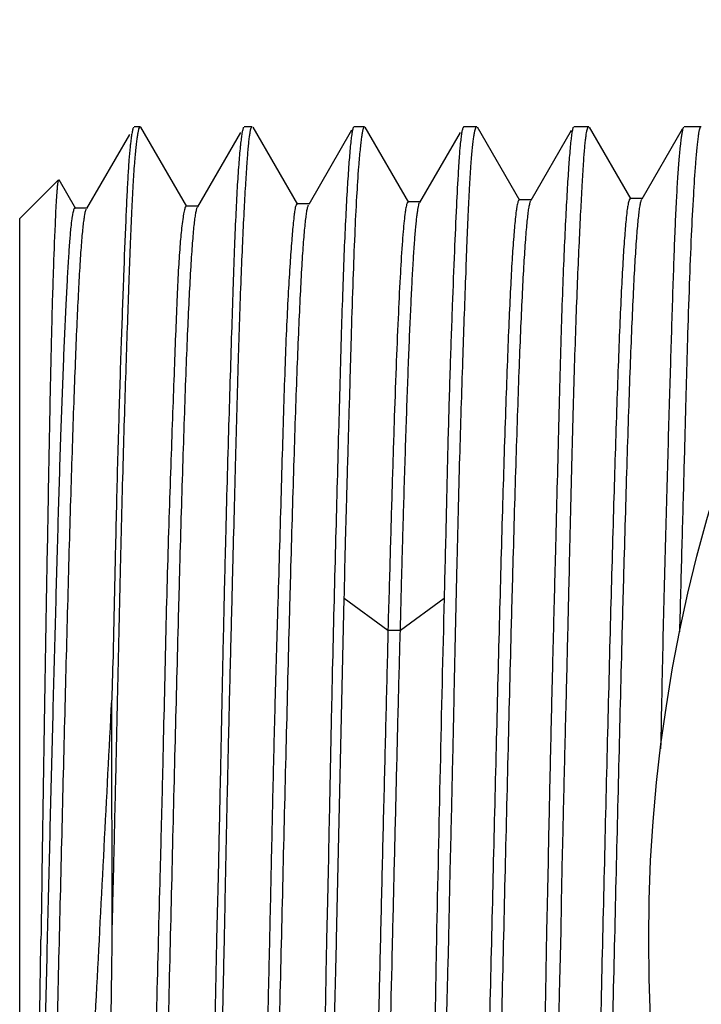
# Model space of a CAD drawing. Units: inches. Extents: x 0 to 11, y 0 to 8.5.
# Drawn here: x 7.1 to 7.3, y 4.2 to 4.6 of the extents above; entities that cross this region are included whole.
import ezdxf

# ---------------------------------------------------------------- set-up
doc = ezdxf.new("R2010")
doc.units = ezdxf.units.IN
doc.header["$LTSCALE"] = 0.605
doc.header["$MEASUREMENT"] = 0
doc.layers.get('0').update_dxf_attribs({"linetype": 'CONTINUOUS'})

msp = doc.modelspace()

# ---------------------------------------------------------------- linework, layer by layer
at = {"color": 7, "linetype": 'CONTINUOUS'}
for p, q in [((7.1419720089, 4.5165939286), (7.143916394, 4.5165939286)), ((7.1588568172, 4.490914014), (7.1441187105, 4.516421049)), ((7.1772414965, 4.5165939286), (7.1798271028, 4.5165939286)), ((7.1943932425, 4.4915990369), (7.1800613741, 4.516389482)), ((7.211690756, 4.5154250977), (7.197917221, 4.4915914457)), ((7.2124556425, 4.5165939286), (7.2158518714, 4.5165939286)), ((7.2300477993, 4.4921889379), (7.2160327768, 4.5164373518)), ((7.2477434208, 4.5165939276), (7.2475341584, 4.5164405349)), ((7.2477434167, 4.5165939286), (7.2518674656, 4.5165939286)), ((7.2657024899, 4.4928615546), (7.2521061751, 4.5163904469)), ((7.2829845913, 4.5165939286), (7.2877617621, 4.5165939286)), ((7.3013382963, 4.4933249029), (7.2880071094, 4.5163796764)), ((7.3177853526, 4.5157841408), (7.3047983435, 4.4933239807)), ((7.3183502413, 4.5165939286), (7.3237752896, 4.5165939286)), ((7.140405263, 4.5140830995), (7.1266286876, 4.4902537413)), ((7.1760510699, 4.5147032627), (7.162275806, 4.4908760815)), ((7.2465050635, 4.5146645409), (7.2335165745, 4.492191418)), ((7.2821619095, 4.5153244761), (7.2691800144, 4.4928584932)), ((7.3174443813, 4.5132233352), (7.3170816197, 4.5102272621)), ((7.1052147778, 4.4870646836), (7.1176950312, 4.4995448459)), ((7.123192679, 4.4902391263), (7.1178452849, 4.4994879665)), ((7.3050372217, 4.4935306364), (7.3011002138, 4.4935306364)), ((7.30466891, 4.4930396546), (7.3047983435, 4.4933239834)), ((7.1268693456, 4.49046174), (7.1229353439, 4.49046174)), ((7.1625165674, 4.4910844004), (7.1586557136, 4.4910844004)), ((7.1981523386, 4.49179517), (7.1941697378, 4.49179517)), ((7.2337496128, 4.4923926956), (7.2298126049, 4.4923926956)), ((7.2334097453, 4.4919640107), (7.2335165746, 4.49219144)), ((7.2694110816, 4.4930588), (7.2654740737, 4.4930588)), ((7.2690637916, 4.4926071811), (7.2691800144, 4.4928584927)), ((7.1052147778, 4.0244696304), (7.1052147778, 4.4870646836)), ((7.1166134128, 4.4868083806), (7.1165390625, 4.485172233)), ((7.2068814724, 4.2557670694), (7.2093365708, 4.3652292538)), ((7.2093282313, 4.3652169984), (7.2233611841, 4.3550211222)), ((7.2273374225, 4.3550176861), (7.241370948, 4.3652131399)), ((7.2233311245, 4.3550027216), (7.2273435511, 4.3550019109)), ((7.1348270748, 4.2557657001), (7.1347678456, 4.3324978268))]:
    msp.add_line(p, q, dxfattribs=at)
msp.add_circle((7.7991124156, 4.255767157), 0.4921259843, dxfattribs=at)
for centre, radius, start, end in [((7.237623912, 4.5003390371), 0.0974780561, 173.5796584013, 174.2370867513), ((7.2895892293, 4.4983545453), 0.1142303176, 173.4851325711, 174.0423441689), ((35.2766794149, 3.6797825836), 28.0436904446, 178.5994356072, 178.8231292068)]:
    msp.add_arc(centre, radius, start, end, dxfattribs=at)
for points, knots in [([(7.141739534, 4.5163911698), (7.1416909243, 4.5163070797), (7.1416001303, 4.5160965018), (7.1414204526, 4.5155290546), (7.1412107781, 4.5145427573), (7.1409715452, 4.5130360307), (7.1408300124, 4.5118854749), (7.1407572108, 4.5112392029)], [0, 0, 0, 0, 0.0553780605, 0.1300875598, 0.339270212, 0.6291982023, 1, 1, 1, 1]), ([(7.1421096971, 4.5048098395), (7.1421746715, 4.505669388), (7.1423041742, 4.5072844764), (7.1425135106, 4.509548743), (7.1427245391, 4.5114978652), (7.1429361753, 4.5131292175), (7.1431455741, 4.5144422951), (7.1433523146, 4.5154338492), (7.1435310914, 4.516061321), (7.1436848011, 4.5163946105), (7.1437629365, 4.5165065195), (7.1438042334, 4.516543399)], [0, 0, 0, 0, 0.2171358186, 0.4081316928, 0.5727839975, 0.7109406223, 0.8225156828, 0.9075289046, 0.9662425203, 0.9860531233, 1, 1, 1, 1]), ([(7.17704454, 4.5164218103), (7.1769985391, 4.5163422326), (7.1769135047, 4.5161394835), (7.1767441432, 4.5155852475), (7.1765448857, 4.5146101006), (7.1763119137, 4.5131105901), (7.1761704961, 4.511962035), (7.17609656, 4.5113152345)], [0, 0, 0, 0, 0.0529354601, 0.1259042407, 0.3337330584, 0.6250776442, 1, 1, 1, 1]), ([(7.1781580159, 4.5047014576), (7.178218229, 4.5055647151), (7.1783364448, 4.5071872892), (7.1785231048, 4.5094633399), (7.1787089665, 4.5114245578), (7.1788952843, 4.5130683013), (7.1790814543, 4.5143939865), (7.1792691849, 4.5153985216), (7.1794361232, 4.5160371086), (7.1795850177, 4.5163796722), (7.1796623316, 4.516496092), (7.1797036708, 4.5165354639)], [0, 0, 0, 0, 0.2166016939, 0.407207032, 0.5716121448, 0.7096670565, 0.8212903797, 0.9065113111, 0.9656181115, 0.9857105713, 1, 1, 1, 1]), ([(7.2122769209, 4.51643946), (7.2122258891, 4.5163511479), (7.2121351554, 4.5161174899), (7.2120179938, 4.5156920531), (7.2118987897, 4.5151252551), (7.2117214688, 4.514090299), (7.2115062238, 4.5124424467), (7.211357433, 4.5110281605), (7.2112793578, 4.5102279459)], [0, 0, 0, 0, 0.0485049944, 0.1183043559, 0.209971354, 0.3237171888, 0.6176461893, 1, 1, 1, 1]), ([(7.2140191126, 4.5037382132), (7.2140930831, 4.5046944378), (7.2142396573, 4.5064886655), (7.2144726543, 4.5090001136), (7.2147024946, 4.5111529649), (7.214925414, 4.5129445914), (7.2151390361, 4.5143722974), (7.2153190436, 4.515333349), (7.215466498, 4.5159160509), (7.2155643786, 4.5162192672), (7.2156589012, 4.5164315595), (7.2157362291, 4.516538487), (7.2157777037, 4.5165677345)], [0, 0, 0, 0, 0.2212820598, 0.4153412827, 0.5819197692, 0.7208056923, 0.8318466121, 0.915004448, 0.9461903847, 0.9705494907, 0.9882908339, 1, 1, 1, 1]), ([(7.2474981161, 4.5163828342), (7.2474447882, 4.5162905678), (7.2473466724, 4.5160572059), (7.2471559237, 4.5154238041), (7.246942785, 4.5143158992), (7.2467102694, 4.5126184218), (7.2465776695, 4.5113208381), (7.2465094448, 4.5105911448)], [0, 0, 0, 0, 0.0542256708, 0.128071878, 0.3365103673, 0.6270896504, 1, 1, 1, 1]), ([(7.2500338993, 4.504789775), (7.250096661, 4.5056496545), (7.2502220717, 4.5072655339), (7.2504263386, 4.5095311936), (7.2506342217, 4.5114820865), (7.2508450704, 4.513115599), (7.2510564394, 4.5144313212), (7.251268066, 4.5154261062), (7.2514543172, 4.5160565483), (7.2516167785, 4.5163917856), (7.2517001414, 4.5165041848), (7.251743841, 4.5165412594)], [0, 0, 0, 0, 0.2166815289, 0.407316295, 0.5717074831, 0.7097133099, 0.8212639239, 0.9064078127, 0.9654740555, 0.98559728, 1, 1, 1, 1]), ([(7.2828076144, 4.5164419507), (7.2827568483, 4.5163540979), (7.2826672192, 4.5161209848), (7.2825523666, 4.5156962759), (7.2824362386, 4.5151297734), (7.2822642877, 4.5140943026), (7.2820569527, 4.5124447809), (7.2819139779, 4.511029072), (7.2818388894, 4.5102278477)], [0, 0, 0, 0, 0.0482671097, 0.11787686, 0.2094218659, 0.3231202088, 0.6171886421, 1, 1, 1, 1]), ([(7.2861011755, 4.5047909338), (7.2861591203, 4.5056514141), (7.2862733695, 4.5072682531), (7.2864556897, 4.5095353966), (7.2866390876, 4.5114871625), (7.2868245973, 4.5131209003), (7.2870113702, 4.5144361805), (7.2872009207, 4.5154297662), (7.2873704432, 4.5160592806), (7.2875223792, 4.5163938234), (7.2876016353, 4.516505958), (7.2876437533, 4.5165427198)], [0, 0, 0, 0, 0.2172635853, 0.4083236487, 0.5729782412, 0.7110805888, 0.8225558153, 0.9074471368, 0.9660787305, 0.9859164255, 1, 1, 1, 1]), ([(7.3181545319, 4.5164226577), (7.3180786136, 4.5162913488), (7.3179497014, 4.5159257055), (7.3177810813, 4.5152491095), (7.3176073554, 4.5143201774), (7.3175000515, 4.5136166707), (7.3174443813, 4.5132233352)], [0, 0, 0, 0, 0.1384326513, 0.3503768541, 0.6374300939, 1, 1, 1, 1]), ([(7.3221064524, 4.5047007457), (7.3221746258, 4.5055647103), (7.3223085607, 4.5071884425), (7.3225156498, 4.5094658416), (7.3227140161, 4.511427959), (7.3229046025, 4.5130720837), (7.323087366, 4.5143974952), (7.3232659681, 4.5154009858), (7.3234205498, 4.5160382994), (7.3235568217, 4.5163803421), (7.3236269838, 4.5164970102), (7.3236650992, 4.5165367151)], [0, 0, 0, 0, 0.2170691545, 0.4080697343, 0.5727696896, 0.7109977847, 0.8226516077, 0.907732166, 0.9664597923, 0.9862145003, 1, 1, 1, 1]), ([(7.1406385185, 4.5101270332), (7.1404926305, 4.5086863224), (7.1402246044, 4.5054440595), (7.1398840008, 4.5000474243), (7.1395495238, 4.4936015951), (7.1390709387, 4.4829935734), (7.1384626621, 4.4673542182), (7.137704277, 4.4459309052), (7.1369132145, 4.4212431171), (7.1363177468, 4.3988127517), (7.1359374961, 4.3821296288), (7.1357096421, 4.3721056948), (7.1355364209, 4.3643948524), (7.1353777816, 4.3565669675), (7.1351521717, 4.3459208729), (7.1348878964, 4.3378872771), (7.1347678456, 4.3324978268)], [0, 0, 0, 0, 0.0244414007, 0.054903123, 0.0912665893, 0.1333820542, 0.2341322336, 0.3554333228, 0.4952019997, 0.6510375983, 0.734155603, 0.7768612953, 0.8202703771, 0.8643358393, 0.9090115599, 1, 1, 1, 1]), ([(7.1759758839, 4.5102109027), (7.1757761399, 4.508302583), (7.1754011696, 4.5038932328), (7.1749127968, 4.4964086892), (7.1744602513, 4.487213749), (7.1740300496, 4.4763746628), (7.1735969616, 4.4639684486), (7.1729687687, 4.4445580558), (7.172134225, 4.417126771), (7.1713054848, 4.387779627), (7.1706984778, 4.3622498322), (7.1702630135, 4.3418748986), (7.1699016417, 4.3244876817), (7.1696069808, 4.3103087657), (7.1693778133, 4.299516689), (7.1691393843, 4.2886470918), (7.1689536049, 4.2795489241), (7.1687868848, 4.2722463172), (7.1685938316, 4.2649248969), (7.1684401179, 4.2594312123), (7.168356106, 4.2557670332)], [0, 0, 0, 0, 0.0226107476, 0.0521399411, 0.088383662, 0.1310925756, 0.1799692087, 0.2346688605, 0.3599469326, 0.5033726181, 0.5806362849, 0.6608779997, 0.7435283407, 0.7855738496, 0.8280003297, 0.870732291, 0.9136934348, 0.9352366927, 0.9568094713, 1, 1, 1, 1]), ([(7.2112793578, 4.5102279459), (7.2110932575, 4.50832055), (7.210736543, 4.5039134379), (7.210244491, 4.496433208), (7.209742706, 4.4872426993), (7.2092526072, 4.476406819), (7.2088033353, 4.4640016761), (7.2082008462, 4.4445906117), (7.2074472296, 4.4171553031), (7.20646919, 4.3809961439), (7.2057252635, 4.3519794938), (7.2052655064, 4.3316011652), (7.2050391176, 4.3210197536), (7.2048202454, 4.3103221678), (7.2046001953, 4.2995276101), (7.2043760457, 4.2886553465), (7.2042108816, 4.2795547773), (7.2040548493, 4.2722502938), (7.2038644823, 4.264927158), (7.2037111522, 4.2594322046), (7.2036332442, 4.2557670694)], [0, 0, 0, 0, 0.0225821366, 0.052094685, 0.0883313099, 0.1310356565, 0.1799059134, 0.2345992196, 0.3598718385, 0.5033057262, 0.6608294958, 0.7018952099, 0.7434906582, 0.7855419278, 0.8279744133, 0.8707125871, 0.9136801975, 0.9352267384, 0.9568028664, 1, 1, 1, 1]), ([(7.2465094448, 4.5105911448), (7.2463964082, 4.5093821691), (7.2461837481, 4.506684162), (7.2457668927, 4.5001940739), (7.2452541868, 4.4900783349), (7.2446173403, 4.4756387561), (7.2439304482, 4.4582782351), (7.2432231096, 4.4382270493), (7.2426922577, 4.4199503924), (7.2422995045, 4.4041862696), (7.2420004515, 4.3915964812), (7.241728287, 4.3785542813), (7.2414551475, 4.3697157855), (7.2413542105, 4.3652275008)], [0, 0, 0, 0, 0.0250417407, 0.0558092731, 0.1341210699, 0.2339219976, 0.3538903389, 0.4924298136, 0.6476980201, 0.7309704707, 0.8176379197, 0.9074136081, 1, 1, 1, 1]), ([(7.2818388894, 4.5102278477), (7.2816601084, 4.5083201824), (7.281316461, 4.503912705), (7.280834535, 4.496432408), (7.2803298924, 4.4872419636), (7.279818174, 4.4764065094), (7.2793249174, 4.4640023565), (7.2788793243, 4.4501170042), (7.2784538325, 4.4348500135), (7.2778629899, 4.4120539395), (7.2772520394, 4.3878031359), (7.2765986863, 4.3622705608), (7.2760828011, 4.341893524), (7.2756567456, 4.3245042123), (7.2753336882, 4.3103229531), (7.275098486, 4.2995287147), (7.2748709891, 4.2886565308), (7.274705479, 4.2795559813), (7.2745564692, 4.2722513679), (7.2743811703, 4.2649278584), (7.2742427573, 4.2594325248), (7.2741706528, 4.2557672732)], [0, 0, 0, 0, 0.0225771193, 0.052087556, 0.0883249501, 0.1310324516, 0.1799064531, 0.2346009325, 0.294731097, 0.3598719071, 0.5033044, 0.5805766337, 0.6608287608, 0.7434903919, 0.7855417647, 0.8279743134, 0.8707125051, 0.9136800618, 0.9352266539, 0.9568028286, 1, 1, 1, 1]), ([(7.3170816197, 4.5102272621), (7.3169194812, 4.5086975198), (7.3166083789, 4.5052331658), (7.3161927523, 4.4994382114), (7.315791352, 4.4924652081), (7.3154214953, 4.4843473516), (7.3150681584, 4.4751244138), (7.3145780615, 4.4607514486), (7.3140967767, 4.4450675689), (7.3135902973, 4.4281496121), (7.3131797162, 4.414169465), (7.3127565304, 4.399423705), (7.3123305867, 4.3839834423), (7.3119136192, 4.3679230809), (7.311526114, 4.351319805), (7.3111658118, 4.3342539984), (7.3109321734, 4.3227316092), (7.310815503, 4.3169070596)], [0, 0, 0, 0, 0.0238569509, 0.0539371354, 0.090099627, 0.1321735363, 0.1799619257, 0.2332381819, 0.3552063893, 0.4233100415, 0.4957285311, 0.5721114606, 0.6520893225, 0.7352754415, 0.8212678819, 0.9096516424, 1, 1, 1, 1]), ([(7.1348270748, 4.2557657001), (7.1349061797, 4.2592125989), (7.1350810155, 4.2661008076), (7.1353370442, 4.276419675), (7.1355714148, 4.2867066697), (7.135813252, 4.2969447139), (7.1360522304, 4.3071181018), (7.1363585496, 4.3205073029), (7.1368561874, 4.3432124201), (7.1375302813, 4.3742606063), (7.1382854454, 4.4040627756), (7.1389385617, 4.4261833845), (7.1394221853, 4.4412349878), (7.1398993016, 4.4551204536), (7.1403437605, 4.467753181), (7.1407638925, 4.4790535344), (7.14118156, 4.4889501029), (7.1416086052, 4.4973806485), (7.1419353376, 4.5025032345), (7.1421096971, 4.5048098395)], [0, 0, 0, 0, 0.0415128732, 0.0829632135, 0.1242812319, 0.1654042133, 0.2062674712, 0.2468064, 0.3266573519, 0.4797111815, 0.6207261356, 0.68560019, 0.7461673034, 0.8020463761, 0.8528849808, 0.8983641344, 0.9382006788, 0.972148383, 1, 1, 1, 1]), ([(7.1709017344, 4.2557670332), (7.170972395, 4.2592102999), (7.1710984242, 4.2660919445), (7.1712975806, 4.2764006743), (7.1715200071, 4.2866766412), (7.1717377016, 4.2969040998), (7.1719594526, 4.3070669652), (7.1722622371, 4.3204422868), (7.1726503213, 4.3368815071), (7.1731323489, 4.3562007917), (7.1736156553, 4.3748899304), (7.1740796826, 4.3928321128), (7.1746352443, 4.4149418933), (7.1752944771, 4.4399181503), (7.176059419, 4.4629624773), (7.1767292019, 4.4789043688), (7.1772088624, 4.4888100958), (7.1776773607, 4.4972537814), (7.1779966452, 4.5023879317), (7.1781580159, 4.5047014576)], [0, 0, 0, 0, 0.0414849749, 0.0829074274, 0.1241980365, 0.1652941845, 0.2061313069, 0.2466450552, 0.3264493359, 0.404206822, 0.4794299592, 0.5516466427, 0.6204035734, 0.7458398057, 0.8526052327, 0.8981346226, 0.9380378949, 0.9720644637, 1, 1, 1, 1]), ([(7.2093365708, 4.3652292538), (7.2094383049, 4.3692355261), (7.2095462221, 4.3752066081), (7.2097371387, 4.3831126721), (7.2099027211, 4.3889181514), (7.2100698746, 4.3946356009), (7.2102796413, 4.4020725152), (7.2105375757, 4.4111211119), (7.2108466654, 4.4216656181), (7.2112245305, 4.4348255556), (7.2116577234, 4.4500519294), (7.212181379, 4.4667450455), (7.2127276156, 4.4812104346), (7.213310573, 4.4932953047), (7.2137715508, 4.500537952), (7.2140191126, 4.5037382132)], [0, 0, 0, 0, 0.0867458668, 0.1292668603, 0.1711803892, 0.2124594887, 0.2530770313, 0.33222038, 0.4084007679, 0.4814165364, 0.6171916848, 0.7381170508, 0.8429248501, 0.930521679, 1, 1, 1, 1]), ([(7.2428672092, 4.2557672496), (7.2429492093, 4.2592133353), (7.2430449944, 4.2643815208), (7.2431768213, 4.2712691871), (7.243331446, 4.2781402207), (7.2435508413, 4.2867028947), (7.2437919709, 4.2969387835), (7.244021562, 4.3071102385), (7.2443193782, 4.3204968594), (7.2446659265, 4.3369501729), (7.2450761332, 4.3562857489), (7.2456209512, 4.3806990922), (7.2463383518, 4.409066884), (7.2473104098, 4.440042799), (7.2481454931, 4.4630861703), (7.2487365198, 4.4790252872), (7.2491426552, 4.4889237793), (7.249552166, 4.4973570841), (7.2498654523, 4.5024819319), (7.2500338993, 4.504789775)], [0, 0, 0, 0, 0.0415081008, 0.0622434515, 0.0829536752, 0.1242670588, 0.1653854456, 0.2062441966, 0.2467787589, 0.3266215282, 0.4044121853, 0.4796622194, 0.6206702188, 0.7461130085, 0.8528428917, 0.8983308309, 0.9381772639, 0.9721359707, 1, 1, 1, 1]), ([(7.2788470596, 4.2557672732), (7.2789200535, 4.259213617), (7.2789891466, 4.2643823429), (7.279091217, 4.2712706095), (7.2792302317, 4.2781420995), (7.2794467626, 4.2867049942), (7.2796840802, 4.2969411428), (7.279922515, 4.3071125736), (7.2801713224, 4.3172030601), (7.280418873, 4.3271970106), (7.280745161, 4.3402840233), (7.2811450689, 4.3562853543), (7.2817205157, 4.3806983634), (7.2822526848, 4.4040390835), (7.2828318688, 4.4261587519), (7.283275268, 4.4412101314), (7.2837421885, 4.455095604), (7.2842278831, 4.4677279776), (7.284719956, 4.4790280194), (7.2852018739, 4.4889248196), (7.2856444525, 4.4973571371), (7.2859457281, 4.5024825405), (7.2861011755, 4.5047909338)], [0, 0, 0, 0, 0.0415078128, 0.062242947, 0.0829528924, 0.1242660895, 0.1653842368, 0.2062426853, 0.2467771047, 0.2869238607, 0.3266198884, 0.4044109, 0.4796610215, 0.6206662226, 0.6855365557, 0.746101804, 0.8019828077, 0.8528298075, 0.8983239251, 0.9381784963, 0.9721409607, 1, 1, 1, 1]), ([(7.3169933257, 4.3544962512), (7.3172124972, 4.363126214), (7.31765677, 4.3798845193), (7.3183352744, 4.4041710789), (7.31893334, 4.4266678201), (7.3194932586, 4.4471021173), (7.3200689943, 4.4652263832), (7.3206837548, 4.4808217748), (7.3213371394, 4.4936999898), (7.3218424625, 4.5013551909), (7.3221064524, 4.5047007457)], [0, 0, 0, 0, 0.1723081089, 0.3346101742, 0.4849445928, 0.6214978679, 0.7426279058, 0.8468824691, 0.933015736, 1, 1, 1, 1]), ([(7.117695034, 4.4995448434), (7.1176632231, 4.4995130338), (7.1176102366, 4.4994040108), (7.1175451831, 4.4991957968), (7.1174793813, 4.498895862), (7.1174131445, 4.4985067095), (7.1173469306, 4.4980263839), (7.1172519779, 4.4972053196), (7.1171381879, 4.4959515273), (7.1170083183, 4.4941753071), (7.1168772128, 4.4920384809), (7.1167435433, 4.4895428592), (7.1166575621, 4.4877594961), (7.1166134128, 4.4868083806)], [0, 0, 0, 0, 0.0105341035, 0.0275443479, 0.0513953756, 0.0822074141, 0.1200323157, 0.1648933322, 0.2757521739, 0.4147860721, 0.5819215408, 0.7770453893, 1, 1, 1, 1]), ([(7.3011002138, 4.4935306365), (7.301037182, 4.4935306378), (7.3009369894, 4.4934486768), (7.3008468853, 4.4933047704), (7.3007262679, 4.4930502099), (7.3005884071, 4.4926101801), (7.3004296218, 4.4919372724), (7.3002705542, 4.4910749771), (7.3000377142, 4.4895482808), (7.2998924947, 4.4883042986), (7.2997971885, 4.4874119336)], [0, 0, 0, 0, 0.0297814882, 0.0526242437, 0.0820177796, 0.161753127, 0.2704052669, 0.408416927, 0.5759743202, 1, 1, 1, 1]), ([(7.1111192994, 4.0366001623), (7.1112976432, 4.0392329862), (7.1116430578, 4.0449999524), (7.1123239602, 4.0584491428), (7.1131447178, 4.0786869195), (7.1140864242, 4.1066962489), (7.115029477, 4.139051891), (7.1159780319, 4.1747920843), (7.116929141, 4.2128574849), (7.1178816378, 4.2521595887), (7.1188336447, 4.2915742278), (7.1197843241, 4.3299701127), (7.1205908582, 4.360825239), (7.1212453956, 4.3841688992), (7.1217258063, 4.4003495914), (7.1222061267, 4.4154636447), (7.1226856111, 4.4294133848), (7.1231640982, 4.442116273), (7.123641255, 4.4534929026), (7.1241169137, 4.463463367), (7.1245285817, 4.4708556088), (7.1248648833, 4.4760034722), (7.1251041139, 4.4792657489), (7.1253427447, 4.482113376), (7.1255807183, 4.4845390219), (7.1258170747, 4.4865404709), (7.1260518089, 4.4881179629), (7.1262576217, 4.4891679487), (7.1264328216, 4.4897934637), (7.1265216392, 4.4900352828), (7.1265685945, 4.4901368094)], [0, 0, 0, 0, 0.0174412612, 0.0381833843, 0.0890042775, 0.1513080062, 0.2234123665, 0.3029458686, 0.3876122855, 0.4750802345, 0.5627854235, 0.6481953277, 0.7289317059, 0.7667887666, 0.8025434736, 0.8359234182, 0.866733916, 0.8947971855, 0.9199412332, 0.9419923721, 0.9607705253, 0.9688742354, 0.9760888951, 0.982389858, 0.9877607407, 0.9921975405, 0.995708, 0.9983018237, 0.9992606787, 1, 1, 1, 1]), ([(7.1229353453, 4.49046174), (7.1228710599, 4.4904617401), (7.1227681244, 4.4903820696), (7.1226745495, 4.4902382883), (7.1225507755, 4.4899858743), (7.1224094471, 4.489547767), (7.1222478474, 4.4888767176), (7.1220870438, 4.4880148059), (7.1218532282, 4.4864835742), (7.1217102115, 4.4852344651), (7.1216174665, 4.4843375549)], [0, 0, 0, 0, 0.0303024408, 0.0531577781, 0.082448178, 0.1617746483, 0.2699382578, 0.4075588034, 0.5749661349, 1, 1, 1, 1]), ([(7.1459347016, 4.0263492158), (7.1461369755, 4.0281897369), (7.1465096168, 4.0324643697), (7.1470040742, 4.0397457521), (7.1475026102, 4.0487392629), (7.1480047468, 4.0593913145), (7.1485086351, 4.0716423276), (7.1492130327, 4.0908870494), (7.1500701485, 4.1180599747), (7.1510661892, 4.1537431544), (7.1520664177, 4.1926834917), (7.153067734, 4.2336534679), (7.1540686234, 4.2753517595), (7.1550687994, 4.3164352269), (7.1559165163, 4.3496798342), (7.1566056668, 4.374966384), (7.157111924, 4.3925733627), (7.1576173957, 4.4090776288), (7.1581220035, 4.4243636594), (7.1586256634, 4.4383187809), (7.1591280157, 4.4508289993), (7.1596287368, 4.4617763239), (7.1600625905, 4.4698678674), (7.1604181233, 4.4754732006), (7.1606704862, 4.4790040193), (7.1609220578, 4.4820805039), (7.1611727227, 4.4847013434), (7.1614213055, 4.4868659984), (7.161668197, 4.4885730545), (7.1618845013, 4.4897087365), (7.1620690428, 4.4903835466), (7.162162672, 4.4906434026), (7.1622124006, 4.49075201)], [0, 0, 0, 0, 0.0119509554, 0.0276895482, 0.0471046973, 0.070086187, 0.0965179698, 0.1262438857, 0.1943819146, 0.2719887902, 0.3566463692, 0.445800561, 0.5365037085, 0.6258606816, 0.711047608, 0.7511467962, 0.7891303429, 0.8247367267, 0.8577215426, 0.8878458776, 0.9148669172, 0.9385320369, 0.9585776123, 0.9671668051, 0.974783398, 0.9814247461, 0.9870893174, 0.9917761504, 0.9954858887, 0.9982221287, 0.9992290183, 1, 1, 1, 1]), ([(7.1586557478, 4.4910844), (7.1585924304, 4.4910844007), (7.1584930639, 4.4909962703), (7.1584020804, 4.4908485751), (7.1582765751, 4.490582605), (7.1581290254, 4.490124317), (7.1579548266, 4.4894226012), (7.157776875, 4.4885235233), (7.1575131003, 4.4869320194), (7.1573464821, 4.4856346511), (7.1572376842, 4.4847039388)], [0, 0, 0, 0, 0.0286749841, 0.0513550253, 0.0807172562, 0.1606006049, 0.269515466, 0.4078129477, 0.5756317845, 1, 1, 1, 1]), ([(7.1815659236, 4.0257935736), (7.1817682588, 4.0276188248), (7.1821415252, 4.0318687999), (7.1826362464, 4.0391304899), (7.1831350321, 4.0481443139), (7.1836359503, 4.0588576943), (7.1841380198, 4.0711820786), (7.184840833, 4.0904756394), (7.1856983328, 4.1176694591), (7.1866954913, 4.1533904649), (7.1876944827, 4.1923992261), (7.1886937924, 4.2334607628), (7.189693818, 4.2752482906), (7.1906932404, 4.3164033762), (7.1915419386, 4.3497008498), (7.192230278, 4.3750273898), (7.192735514, 4.3926880528), (7.1932401328, 4.4092679938), (7.1937441123, 4.4246372833), (7.1942473645, 4.4386626417), (7.1947492172, 4.4512079579), (7.1952506043, 4.4621553224), (7.1956854893, 4.4702351175), (7.1960400328, 4.4758410806), (7.1962919715, 4.4793927106), (7.1965431541, 4.482502491), (7.1967934994, 4.4851661028), (7.1970419161, 4.4873796216), (7.1972887173, 4.4891382047), (7.1975049305, 4.4903166853), (7.197688907, 4.4910246487), (7.1977822724, 4.4913003217), (7.1978317387, 4.4914168165)], [0, 0, 0, 0, 0.0118221298, 0.0274594465, 0.0468554519, 0.0699363578, 0.0965023795, 0.1262597632, 0.1942218407, 0.2716502242, 0.3563050732, 0.4454250479, 0.5360643659, 0.6253915856, 0.7104412596, 0.7504881622, 0.7884927338, 0.8241792073, 0.8572717874, 0.8874864326, 0.9145261498, 0.9380971927, 0.9580341335, 0.9666145479, 0.9742577052, 0.9809551526, 0.9866986059, 0.9914800727, 0.9952923145, 0.9981305287, 0.9991852502, 1, 1, 1, 1]), ([(7.1941697636, 4.4917951277), (7.1941091225, 4.4917951262), (7.1940139685, 4.4917103518), (7.1939313014, 4.4915668288), (7.1938192972, 4.4913099247), (7.1936933427, 4.4908681072), (7.1935485561, 4.490193623), (7.1934039895, 4.4893313827), (7.1931919893, 4.487810086), (7.1930577985, 4.4865726622), (7.1929685872, 4.4856859457)], [0, 0, 0, 0, 0.028826175, 0.051472965, 0.0808259011, 0.1608064758, 0.2699328714, 0.4084499103, 0.5763657797, 1, 1, 1, 1]), ([(7.227349498, 4.3550145314), (7.2274123299, 4.3573972446), (7.2275181702, 4.3621236077), (7.2276813871, 4.3691572927), (7.2278789708, 4.3760705387), (7.2280752324, 4.382854629), (7.2282632734, 4.3894950804), (7.2285128621, 4.3980353075), (7.2288267646, 4.4082860672), (7.2292061726, 4.420043512), (7.229586222, 4.4310416836), (7.2299654317, 4.4412413604), (7.2303441085, 4.4506087291), (7.2307220342, 4.4591112496), (7.2310991497, 4.4667166285), (7.2314750441, 4.4733919473), (7.2318495429, 4.4791030021), (7.2321752788, 4.4832426599), (7.2324430888, 4.4860443377), (7.2326313055, 4.4877541583), (7.2328186565, 4.4891954834), (7.2330043359, 4.4903652537), (7.2331885623, 4.4912611509), (7.2333303982, 4.4917633813), (7.2334097453, 4.4919640107)], [0, 0, 0, 0, 0.0521367249, 0.1034084087, 0.1538934067, 0.2034158978, 0.251863339, 0.2992024308, 0.3903014797, 0.4761897442, 0.5565142437, 0.6310148593, 0.699447619, 0.7615796074, 0.8171788988, 0.8660084792, 0.9078227157, 0.9423670939, 0.9568322387, 0.9693837176, 0.9799906123, 0.9886237167, 0.9952807593, 1, 1, 1, 1]), ([(7.2298126049, 4.4923926879), (7.2297512737, 4.4923926896), (7.2296535817, 4.4923133226), (7.2295657314, 4.492173194), (7.2294480092, 4.4919245971), (7.2293135455, 4.4914931883), (7.2291587579, 4.4908313401), (7.2290037476, 4.4899801018), (7.2287771031, 4.4884693792), (7.228635733, 4.487237825), (7.2285427657, 4.4863543894)], [0, 0, 0, 0, 0.0293805186, 0.05191853, 0.0809701836, 0.1600452933, 0.2682783857, 0.4063173665, 0.5744564502, 1, 1, 1, 1]), ([(7.2528458401, 4.0246721087), (7.2530489602, 4.0265212333), (7.2534225784, 4.0308465296), (7.2539139894, 4.0382436729), (7.254409528, 4.0474107637), (7.2549086421, 4.0582438576), (7.2554094919, 4.0706324414), (7.2561103907, 4.0899564788), (7.2569679634, 4.1172096568), (7.257961737, 4.1530352962), (7.2589557502, 4.1921674178), (7.2599523074, 4.2333358484), (7.2609496328, 4.2752083467), (7.2619474541, 4.3164477562), (7.2627937435, 4.3498219963), (7.2634790147, 4.3752263361), (7.2639824591, 4.3929705672), (7.2644854673, 4.4096421418), (7.264988071, 4.4250989875), (7.2654897947, 4.4391939523), (7.2659912925, 4.4517935473), (7.2664916992, 4.4627968503), (7.2669896181, 4.4721390607), (7.2674228954, 4.4788638619), (7.2677793821, 4.4833781165), (7.2680290731, 4.4861039648), (7.2682769676, 4.4883812734), (7.2685233237, 4.4902038319), (7.2687391625, 4.4914348901), (7.2689220803, 4.4921843306), (7.2690148747, 4.4924803317), (7.2690637916, 4.4926071811)], [0, 0, 0, 0, 0.0119165689, 0.0278050478, 0.0474894876, 0.0707243872, 0.0972741419, 0.1269140566, 0.1945935249, 0.2719409922, 0.356497789, 0.4453509344, 0.5357393397, 0.6248051542, 0.7096040287, 0.7496001975, 0.7876021259, 0.8233176024, 0.8564452629, 0.8866694478, 0.9136656096, 0.9372207059, 0.9572278471, 0.9735952667, 0.9803866755, 0.9862351173, 0.9911295348, 0.9950594062, 0.9980162254, 0.9991290882, 1, 1, 1, 1]), ([(7.2654740735, 4.4930588716), (7.2654111648, 4.4930588709), (7.2653117815, 4.4929744605), (7.2652230638, 4.4928290574), (7.265103581, 4.4925708983), (7.2649672434, 4.4921264422), (7.2648100354, 4.4914483642), (7.2646526241, 4.4905823019), (7.2644227008, 4.4890570745), (7.2642786918, 4.4878161992), (7.2641841588, 4.4869274024)], [0, 0, 0, 0, 0.0296907323, 0.0526965977, 0.0823497036, 0.1627624101, 0.2720990333, 0.4105759383, 0.5781530985, 1, 1, 1, 1]), ([(7.2884633642, 4.0240829988), (7.2886645569, 4.0259210816), (7.2890363188, 4.0301957607), (7.2895293595, 4.0374940291), (7.2900264927, 4.0465447936), (7.2905258868, 4.0573001989), (7.291026101, 4.0696744524), (7.2917262134, 4.0890459375), (7.2925800773, 4.1163370831), (7.2935731492, 4.1521690694), (7.2945693817, 4.1912965488), (7.2955653625, 4.2324972925), (7.296561636, 4.2744573345), (7.2975572853, 4.3158272872), (7.2984016494, 4.3493274661), (7.2990879414, 4.3748301537), (7.2995918108, 4.3926137889), (7.3000948841, 4.4093123819), (7.3005971411, 4.4248087129), (7.3010985095, 4.4389866952), (7.3015988254, 4.4517275134), (7.3020972476, 4.462907573), (7.3025934445, 4.4724084522), (7.3030276148, 4.4792309864), (7.3033851985, 4.4837863221), (7.3036350506, 4.4865220397), (7.3038830821, 4.4888019601), (7.304129504, 4.4906250116), (7.3043454845, 4.4918574013), (7.304527953, 4.4926109498), (7.3046204025, 4.4929104377), (7.30466891, 4.4930396546)], [0, 0, 0, 0, 0.011819169, 0.0274217218, 0.0467562905, 0.0697572441, 0.0962437843, 0.1259165351, 0.1936600723, 0.2707728699, 0.3550417889, 0.4438432064, 0.5342042986, 0.623325307, 0.7083558625, 0.7484047995, 0.7863970561, 0.8220741504, 0.8551902984, 0.8855012677, 0.9127560584, 0.9366919302, 0.9570344755, 0.9735676816, 0.9803877575, 0.9862410184, 0.9911267192, 0.9950453302, 0.9979995513, 0.9991177679, 1, 1, 1, 1]), ([(7.2641841588, 4.4869274024), (7.263984083, 4.4850462963), (7.2636134204, 4.4806939094), (7.2631206017, 4.47329691), (7.2626237514, 4.4641866795), (7.2621234086, 4.4534083888), (7.2616218679, 4.4410223329), (7.2609212659, 4.4216048815), (7.2600676979, 4.394239065), (7.2590754662, 4.3583477116), (7.2580788135, 4.3192173436), (7.2570808733, 4.278065007), (7.2560834012, 4.2361886769), (7.2550866702, 4.1949252191), (7.2542418858, 4.1615239459), (7.2535553881, 4.136105764), (7.2530504663, 4.1184026358), (7.2525461808, 4.1018144792), (7.2520428037, 4.0864541422), (7.2515404557, 4.0724261039), (7.25103942, 4.0598335526), (7.2505398935, 4.0487822136), (7.2501074187, 4.0405859366), (7.2497538492, 4.0348835158), (7.2495023145, 4.0312789856), (7.2492512975, 4.0281387176), (7.24900098, 4.025466675), (7.2487527048, 4.0232624241), (7.2485061269, 4.0215250189), (7.2482900156, 4.0203688093), (7.2481058809, 4.0196802206), (7.2480125224, 4.0194141593), (7.2479630285, 4.0193024356)], [0, 0, 0, 0, 0.0121259991, 0.0279953395, 0.0475197933, 0.0706084873, 0.0971587681, 0.1269797202, 0.1951560825, 0.2726595195, 0.3571328729, 0.4460649631, 0.5365256562, 0.6256384445, 0.7106430057, 0.7506978855, 0.7886296683, 0.8241670637, 0.8570778717, 0.8871429581, 0.9141449851, 0.9378603288, 0.9580545775, 0.9667556748, 0.9744830472, 0.9812157349, 0.9869485914, 0.9916856089, 0.995432325, 0.9981971253, 0.999216718, 1, 1, 1, 1]), ([(7.2997971885, 4.4874119336), (7.2995963351, 4.4855313167), (7.2992241851, 4.4811591953), (7.2987308237, 4.4736936584), (7.2982354444, 4.4644528698), (7.2977371135, 4.4535169419), (7.2972369013, 4.441000574), (7.2965377277, 4.4215065982), (7.2956829895, 4.3940878695), (7.2946888448, 4.3581043631), (7.2936943728, 4.3188494532), (7.2926986568, 4.2775684514), (7.2917021758, 4.2355967975), (7.2907059359, 4.1942850361), (7.2898595284, 4.1608725587), (7.2891732845, 4.1354665635), (7.288669629, 4.1177515021), (7.2881665803, 4.1011180459), (7.2876641244, 4.0856943953), (7.2871623138, 4.0716121621), (7.2866618213, 4.0590080997), (7.286162202, 4.048007909), (7.2857281459, 4.0398914217), (7.2853742344, 4.0342657597), (7.2851228439, 4.0307053165), (7.2848722205, 4.0275893104), (7.2846224472, 4.0249209305), (7.2843745702, 4.0227029642), (7.2841283069, 4.0209390422), (7.2839125229, 4.019755099), (7.2837291856, 4.0190413162), (7.2836361789, 4.018762184), (7.2835870137, 4.0186436825)], [0, 0, 0, 0, 0.012093967, 0.0280536661, 0.0478418598, 0.0712674773, 0.0980555298, 0.1279411173, 0.196001327, 0.273468528, 0.3581246878, 0.4470966276, 0.5375160227, 0.6265874083, 0.7113408367, 0.7512400087, 0.7891048633, 0.8246652477, 0.8576509454, 0.8877833604, 0.9147708542, 0.9383106102, 0.9581959985, 0.9667447523, 0.9743546524, 0.9810196309, 0.986733841, 0.991491793, 0.9952888129, 0.9981225206, 0.9991796138, 1, 1, 1, 1]), ([(7.1216174665, 4.4843375549), (7.1214660798, 4.482873538), (7.1211858837, 4.4795541995), (7.120806759, 4.4740070053), (7.1204139041, 4.4673469243), (7.1198467728, 4.456385438), (7.1191456401, 4.440263903), (7.1183389325, 4.4182325921), (7.117699737, 4.3977437491), (7.1171936623, 4.3798128299), (7.1166559743, 4.3601910114), (7.1159814774, 4.3344810435), (7.1151759964, 4.3025824547), (7.1143684031, 4.2697509678), (7.1135695121, 4.2366425444), (7.1127750484, 4.2039248668), (7.1119795495, 4.1722524438), (7.1113045893, 4.146797063), (7.1107569189, 4.1274201315), (7.1103537204, 4.1138068151), (7.109947085, 4.1009221234), (7.109606888, 4.0906740082), (7.1093291159, 4.0828975518), (7.1091347859, 4.0773971677), (7.1089484458, 4.0721108453), (7.1087920619, 4.0686585967), (7.1087095123, 4.0669634497)], [0, 0, 0, 0, 0.010573536, 0.0239276258, 0.039943747, 0.0585017731, 0.1027795699, 0.1558681202, 0.2168794262, 0.2500417897, 0.2847346266, 0.3578949069, 0.4348049621, 0.5139662079, 0.5938267044, 0.6727241656, 0.7490783458, 0.8214322135, 0.8556590445, 0.8883372312, 0.9192727227, 0.9482683525, 0.9619998717, 0.9751741543, 0.9878076807, 1, 1, 1, 1]), ([(7.1165390625, 4.485172233), (7.1163118775, 4.4800714745), (7.1158713714, 4.4681990173), (7.1153123501, 4.4480467714), (7.1147900701, 4.4233991104), (7.1142815215, 4.3948221019), (7.1136975613, 4.36298146), (7.1131056046, 4.3286357765), (7.1126550435, 4.2988193407), (7.1122992993, 4.2743431684), (7.1121283647, 4.2619694258), (7.11203781, 4.2557671811)], [0, 0, 0, 0, 0.066756138, 0.155329579, 0.2635802762, 0.3890835947, 0.5290197095, 0.6799517298, 0.838203715, 0.9188999205, 1, 1, 1, 1]), ([(7.1572376842, 4.4847039388), (7.1570153269, 4.4828017814), (7.156606722, 4.4783924753), (7.1561033135, 4.4708822236), (7.1556581099, 4.4616269083), (7.1552292881, 4.4507131142), (7.1547743496, 4.4382540188), (7.1542570214, 4.424366723), (7.1537052005, 4.4091626407), (7.1531454266, 4.3927522442), (7.1526039018, 4.375248653), (7.1519353994, 4.3501113691), (7.1513881111, 4.3239918687), (7.15074407, 4.2971133302), (7.1500260713, 4.2693747196), (7.1492751387, 4.2415313281), (7.1485745275, 4.2138027692), (7.1481072776, 4.1934025155), (7.1476719143, 4.1735077141), (7.1470710611, 4.1484246344), (7.146358332, 4.1245040365), (7.1455993843, 4.1019307707), (7.1450623059, 4.0867374525), (7.1445618639, 4.0729085185), (7.1441146915, 4.0605645339), (7.1436760949, 4.0497956372), (7.1432563475, 4.041836959), (7.1428913193, 4.0363028595), (7.1426252117, 4.0327899687), (7.1423554613, 4.0297123687), (7.1420847678, 4.0270769182), (7.1418168065, 4.0248901455), (7.1415536584, 4.0231596759), (7.1413275533, 4.0220065948), (7.1411391988, 4.0213217425), (7.1410451517, 4.021058601), (7.1409955346, 4.0209488905)], [0, 0, 0, 0, 0.0123779234, 0.0286138744, 0.0486473865, 0.0722645025, 0.099207462, 0.1292277944, 0.1620845024, 0.1975406161, 0.2353546314, 0.2752692638, 0.3600672192, 0.4042092248, 0.4490430096, 0.5394100829, 0.5842347602, 0.6283179967, 0.671297475, 0.7128515722, 0.7904836106, 0.8259706469, 0.8588317282, 0.888743831, 0.9154096595, 0.9386669096, 0.9584034987, 0.9669182755, 0.9745126807, 0.9811730135, 0.9868852902, 0.9916355306, 0.9954103113, 0.9981985029, 0.9992217628, 1, 1, 1, 1]), ([(7.1929685872, 4.4856859457), (7.1927808982, 4.4838204096), (7.1924217157, 4.479501613), (7.1919000358, 4.4721563214), (7.191338309, 4.4630944095), (7.190796795, 4.4523604242), (7.1903092199, 4.4400336862), (7.1898496979, 4.4262285875), (7.189398297, 4.4110787057), (7.188932003, 4.3947161344), (7.1884293914, 4.3772694729), (7.1878709603, 4.3588673925), (7.1873004979, 4.3396413311), (7.1867737878, 4.319735954), (7.1862999248, 4.2993128842), (7.1858483218, 4.2785436291), (7.1853950631, 4.2575977981), (7.1849166346, 4.2366395213), (7.1843829128, 4.2158318542), (7.183810413, 4.1953400753), (7.183250282, 4.1753338813), (7.1827492608, 4.155979069), (7.1822910346, 4.1374296851), (7.1818461122, 4.1198222238), (7.1813879927, 4.1032830992), (7.1808881125, 4.0879364925), (7.1803306077, 4.0739086979), (7.179761501, 4.0613286901), (7.1792262638, 4.0503196095), (7.178753443, 4.0409755693), (7.1783688459, 4.0342619848), (7.1780534093, 4.0297645051), (7.1778287641, 4.027052819), (7.1775988878, 4.0247870411), (7.1773593667, 4.0229709014), (7.177137631, 4.0217411769), (7.1769418621, 4.0209892694), (7.1768405725, 4.0206906028), (7.1767870825, 4.0205621122)], [0, 0, 0, 0, 0.0120832107, 0.0279259054, 0.0474564701, 0.0705938106, 0.0971878888, 0.1269576675, 0.1596103177, 0.1948650976, 0.2324496953, 0.2720925902, 0.3135125814, 0.3564072142, 0.4004181517, 0.4451651111, 0.4902870909, 0.5354359489, 0.5802665896, 0.6244267926, 0.667547494, 0.7092477417, 0.7492013032, 0.7871261695, 0.8227558714, 0.8558290017, 0.8860797114, 0.9132291888, 0.9369840217, 0.9571118294, 0.9735243382, 0.9803197954, 0.9861665758, 0.9910594135, 0.9949945768, 0.9979715408, 0.9991030505, 1, 1, 1, 1]), ([(7.2285427657, 4.4863543894), (7.2284220057, 4.4852068499), (7.2281893758, 4.4826646672), (7.2277309239, 4.4766261802), (7.2271814135, 4.4673419252), (7.226551017, 4.4542153731), (7.2259165026, 4.4385593277), (7.2252780064, 4.4205372092), (7.2247584112, 4.40412263), (7.2243381439, 4.3899599678), (7.224012085, 4.3786501664), (7.2237115085, 4.3669523758), (7.2234445936, 4.3590316052), (7.2233387045, 4.3550161635)], [0, 0, 0, 0, 0.0263330339, 0.05825357, 0.138200549, 0.2385714365, 0.3581630547, 0.4957833007, 0.6501179536, 0.7329531217, 0.8191369515, 0.9083302596, 1, 1, 1, 1]), ([(7.2233611841, 4.3550211222), (7.2232438338, 4.3505967271), (7.2230513816, 4.341647381), (7.2226828607, 4.3280844833), (7.2223417881, 4.3142562072), (7.22187235, 4.2954221469), (7.2212969139, 4.2715959978), (7.2206176385, 4.2429174906), (7.2199404986, 4.2144295681), (7.2192586811, 4.1865483218), (7.2185693884, 4.1596920398), (7.2178599985, 4.1342810398), (7.2171747626, 4.1106996196), (7.2165057611, 4.0892798395), (7.21593301, 4.0729123093), (7.2154620282, 4.0611107063), (7.2151177159, 4.0533083816), (7.2147693072, 4.0462573015), (7.2144129345, 4.0399949713), (7.2140553298, 4.0345545037), (7.2137086931, 4.0299577196), (7.2134133916, 4.0266611865), (7.2131739431, 4.0244528179), (7.2130073568, 4.0231165067), (7.2128422975, 4.021994329), (7.212679234, 4.021085515), (7.2125179211, 4.0203905317), (7.2123935868, 4.0200020041), (7.2123241246, 4.0198482523)], [0, 0, 0, 0, 0.0395827526, 0.0800549793, 0.1213420525, 0.1632912121, 0.2485465598, 0.3344893304, 0.4198445782, 0.5033954731, 0.5839151175, 0.6601081752, 0.7307429179, 0.7949005389, 0.8517656202, 0.877212047, 0.9005299727, 0.921612077, 0.9403487079, 0.9566260635, 0.9703722343, 0.9815754556, 0.9862239185, 0.9902376765, 0.9936180711, 0.996367602, 0.9984911292, 1, 1, 1, 1]), ([(7.2172911487, 4.0260088415), (7.2174076248, 4.0271309643), (7.2176334108, 4.0296101842), (7.2180799462, 4.0354978551), (7.2186135181, 4.0445493613), (7.2192245275, 4.057333094), (7.219839358, 4.07252925), (7.2204575001, 4.0899274788), (7.2213205423, 4.1169329754), (7.2223703574, 4.1545095319), (7.2235876559, 4.2028489242), (7.2246030593, 4.2451833347), (7.2254313737, 4.2797197149), (7.2259526208, 4.3012322021), (7.2263731651, 4.3182132521), (7.226686916, 4.3306845105), (7.2269885466, 4.3429314853), (7.2272317258, 4.3510164362), (7.2273374225, 4.3550176861)], [0, 0, 0, 0, 0.0102813289, 0.0226859846, 0.0538098793, 0.0929101343, 0.1393219923, 0.1924111473, 0.251567336, 0.3855598622, 0.5349949282, 0.6922444327, 0.7714823738, 0.8498302441, 0.8883544708, 0.9262853691, 0.9635221781, 1, 1, 1, 1]), ([(7.1145080424, 4.0293268916), (7.1147468738, 4.0305552782), (7.1152151664, 4.0332017458), (7.1161388789, 4.0392295819), (7.1172554545, 4.0481087559), (7.1185235535, 4.0603038607), (7.1203164905, 4.0803138859), (7.1224846783, 4.1094172026), (7.1249803647, 4.1484270684), (7.1274337086, 4.1917839254), (7.1298573566, 4.2378941527), (7.1323018178, 4.2851065424), (7.1339431375, 4.3167630795), (7.1347492228, 4.3324992932)], [0, 0, 0, 0, 0.0123517674, 0.0265235578, 0.0601886955, 0.1006694313, 0.1475394391, 0.2584828537, 0.3887161212, 0.533368381, 0.6871161417, 0.8444728799, 1, 1, 1, 1]), ([(7.1084599041, 4.0614326108), (7.1085403726, 4.064183753), (7.1086932034, 4.0699210335), (7.1090229944, 4.0822958798), (7.1094172849, 4.0993648602), (7.109832133, 4.1215815939), (7.110241566, 4.1458535493), (7.1106735471, 4.1718048326), (7.1112945098, 4.2086292537), (7.1117603038, 4.2367603184), (7.1120378099, 4.2557671811)], [0, 0, 0, 0, 0.0424809122, 0.0885838471, 0.1910685374, 0.3060027163, 0.4315492454, 0.5657495415, 0.7066055981, 1, 1, 1, 1]), ([(7.1348020615, 4.2557656998), (7.134742099, 4.2516437275), (7.1346327003, 4.2434115171), (7.1344606329, 4.2310905617), (7.1342878094, 4.2188329968), (7.134069713, 4.2026955469), (7.1338024616, 4.182888021), (7.1334824316, 4.1596849574), (7.1331359109, 4.1373917077), (7.1327663745, 4.1162132457), (7.1323995297, 4.0963391813), (7.1320469232, 4.0779460674), (7.1317127864, 4.0612014138), (7.131391415, 4.0462648172), (7.1311135366, 4.035017348), (7.1308730335, 4.027035986), (7.1306928017, 4.021849503), (7.1305085903, 4.0172136472), (7.1303235174, 4.0131372371), (7.1301398865, 4.0096279927), (7.129959588, 4.0066928594), (7.1298052881, 4.0046089322), (7.1296802408, 4.0032338852), (7.1295945191, 4.0024220492), (7.1295101561, 4.0017580062), (7.1294285735, 4.0012405456), (7.129348163, 4.0008725466), (7.1292866978, 4.0006757507), (7.1292477173, 4.0006083034)], [0, 0, 0, 0, 0.048448049, 0.0967564539, 0.1448144917, 0.1925177408, 0.286426971, 0.37762097, 0.4652345019, 0.5484568482, 0.6265557848, 0.6988415294, 0.7646591511, 0.8233841763, 0.8744224782, 0.89688316, 0.9172263576, 0.9354124787, 0.9514081643, 0.9651829051, 0.9767102888, 0.9859676568, 0.9897393046, 0.992937122, 0.995560121, 0.9976083421, 0.9990844752, 1, 1, 1, 1]), ([(7.1683561058, 4.2557670332), (7.1682770899, 4.2523207545), (7.1681822087, 4.2471523775), (7.1680516793, 4.2402644409), (7.1679009266, 4.2333930835), (7.1676891143, 4.2248299219), (7.1674534955, 4.2145935554), (7.1672272554, 4.2044216819), (7.1669326209, 4.191034554), (7.1665884769, 4.1745806778), (7.1661801743, 4.1552444955), (7.165638445, 4.1308305071), (7.1650533194, 4.1074905925), (7.1644060309, 4.0853722922), (7.1639277452, 4.0703216822), (7.1634586175, 4.0564366212), (7.1630255769, 4.0438036707), (7.1626177269, 4.0325025223), (7.1622126968, 4.0226045524), (7.1617978533, 4.0141719894), (7.1614793225, 4.0090477729), (7.1613088205, 4.0067402316)], [0, 0, 0, 0, 0.0415094137, 0.0622454063, 0.0829562825, 0.1242709304, 0.165390562, 0.2062505263, 0.2467862644, 0.3266312429, 0.4044238748, 0.4796755872, 0.6206856634, 0.6855594164, 0.7461277472, 0.8020095253, 0.852852323, 0.8983372775, 0.9381812269, 0.9721378975, 1, 1, 1, 1]), ([(7.163164148, 4.0013215786), (7.1633436751, 4.0032302799), (7.1636718123, 4.0076407923), (7.1641168441, 4.0151253728), (7.1645838843, 4.0243192007), (7.1650755823, 4.03515693), (7.1655844951, 4.0475618962), (7.1660966344, 4.0614461596), (7.1665861246, 4.076711704), (7.1670385665, 4.0932503079), (7.1674850103, 4.1109437065), (7.1681071018, 4.1364735392), (7.1687568924, 4.1631032985), (7.1694323876, 4.1906437661), (7.1698568982, 4.2084474622), (7.1701887726, 4.2228842567), (7.1704180747, 4.2338129119), (7.1706592804, 4.244780241), (7.1708265338, 4.2521025457), (7.1709017341, 4.2557670332)], [0, 0, 0, 0, 0.0225915122, 0.0521103278, 0.0883547779, 0.1310702767, 0.1799538906, 0.2346580419, 0.2947939539, 0.3599355606, 0.4296223544, 0.5033602693, 0.6608697803, 0.7435223035, 0.8279962281, 0.8707291241, 0.9136911543, 0.9568083892, 1, 1, 1, 1]), ([(7.203633244, 4.2557670694), (7.2035600176, 4.2523221764), (7.2034825735, 4.2471557593), (7.2033715468, 4.2402705095), (7.2032307899, 4.2334019316), (7.2030196361, 4.2248424618), (7.2027845038, 4.2146104841), (7.2025499238, 4.204443105), (7.2022297323, 4.1910620454), (7.2018367201, 4.1746157161), (7.2013900385, 4.1552875934), (7.2008500685, 4.1308816048), (7.2001986983, 4.1025195688), (7.1993276987, 4.0715457987), (7.1985059146, 4.0485025978), (7.1978487233, 4.0325634707), (7.1974212857, 4.0226617258), (7.197017107, 4.014223304), (7.1967210463, 4.0090940639), (7.1965641492, 4.0067836059)], [0, 0, 0, 0, 0.0414983412, 0.0622287793, 0.0829340922, 0.1242379488, 0.1653469912, 0.2061966374, 0.246722538, 0.3265494569, 0.4043264622, 0.4795651243, 0.6205577959, 0.7459974949, 0.8527460618, 0.8982546366, 0.9381252382, 0.9721096455, 1, 1, 1, 1]), ([(7.199113208, 4.001379433), (7.1993138766, 4.0032931042), (7.1996922466, 4.00771208), (7.2001913501, 4.015209328), (7.2006619632, 4.0244137803), (7.2011064651, 4.0352595981), (7.201551948, 4.0476695329), (7.2021939639, 4.0670792323), (7.203039617, 4.0945033906), (7.204070484, 4.1306420433), (7.2047955389, 4.163167371), (7.2053070396, 4.1870948193), (7.2056113808, 4.2012641136), (7.205847472, 4.212048634), (7.2060920347, 4.2229105159), (7.2062860534, 4.2320021091), (7.2064561226, 4.2392994594), (7.2066475814, 4.2466157056), (7.2067984022, 4.252105542), (7.2068840121, 4.2557670694)], [0, 0, 0, 0, 0.0226791467, 0.0522672117, 0.0885594501, 0.1313053729, 0.180207923, 0.2349229634, 0.3602027003, 0.5035961998, 0.6610426209, 0.7436560041, 0.7856816182, 0.8280874583, 0.8707981724, 0.9137375838, 0.9352698766, 0.9568316246, 1, 1, 1, 1]), ([(7.2388953427, 4.2557672496), (7.238826909, 4.2523219947), (7.2387183343, 4.2454361649), (7.2385347036, 4.2351213415), (7.2383067377, 4.2248397464), (7.2380900574, 4.2146066115), (7.2378688015, 4.2044381893), (7.2375640089, 4.1910558163), (7.2371745198, 4.1746082321), (7.2366941169, 4.1552795305), (7.2362186931, 4.136581906), (7.2357756183, 4.1186321977), (7.2352413198, 4.096515587), (7.2345976369, 4.0715352899), (7.2338402474, 4.0484901382), (7.2331765111, 4.0325514428), (7.2327024375, 4.0226512402), (7.2322426456, 4.0142151634), (7.2319318347, 4.0090866705), (7.2317749485, 4.0067763166)], [0, 0, 0, 0, 0.0414996705, 0.0829366852, 0.1242417311, 0.1653519966, 0.2062028294, 0.2467298263, 0.3265587885, 0.4043379043, 0.4795788106, 0.5518085846, 0.6205735214, 0.7460087188, 0.8527475729, 0.8982531404, 0.9381250217, 0.9721121431, 1, 1, 1, 1]), ([(7.2351273557, 4.0013148222), (7.2353338207, 4.0032217252), (7.2357097765, 4.0076294931), (7.2361638002, 4.0151136631), (7.2365942, 4.0243074011), (7.2370277135, 4.0351453118), (7.2374789107, 4.0475508057), (7.2381470169, 4.0669607871), (7.2388337545, 4.0881376616), (7.2395098435, 4.1109314882), (7.2400069533, 4.1296541519), (7.2404570181, 4.1492740694), (7.2408921179, 4.169651074), (7.2412597416, 4.1870400411), (7.2415628229, 4.2012203764), (7.2418000157, 4.212013528), (7.2420479738, 4.2228841862), (7.2422397723, 4.231983303), (7.2424137085, 4.2392866127), (7.2426174242, 4.2466086154), (7.2427800106, 4.2521027087), (7.2428672088, 4.2557672496)], [0, 0, 0, 0, 0.0226015537, 0.0521164261, 0.0883497839, 0.1310535585, 0.1799282208, 0.2346278755, 0.3599089358, 0.4295992523, 0.5033396661, 0.580607023, 0.6608535121, 0.7435093835, 0.785557867, 0.8279874179, 0.8707225308, 0.9136869095, 0.9352317864, 0.9568062026, 1, 1, 1, 1]), ([(7.2741706522, 4.2557672732), (7.2741028751, 4.2523219938), (7.2740284619, 4.2471551361), (7.2739226984, 4.2402692577), (7.2737922228, 4.2333999474), (7.2735999902, 4.2248393691), (7.2733821484, 4.2146062225), (7.2731605529, 4.2044377787), (7.2728525924, 4.1910554394), (7.2724592578, 4.1746078959), (7.2719729421, 4.1552792768), (7.2714921069, 4.1365817242), (7.2710441031, 4.1186320834), (7.2705135986, 4.0965154134), (7.2698858525, 4.0715348432), (7.2690381268, 4.045180351), (7.268215598, 4.0264229242), (7.2675261951, 4.0142144604), (7.2671958506, 4.0090865453), (7.2670333841, 4.0067761845)], [0, 0, 0, 0, 0.0414994786, 0.0622304544, 0.0829363245, 0.1242412164, 0.1653512857, 0.2062018989, 0.2467286927, 0.3265572549, 0.4043360127, 0.4795766076, 0.5518060737, 0.620570535, 0.7460040877, 0.8527407055, 0.9381176402, 0.9721076477, 1, 1, 1, 1]), ([(7.2710255326, 4.0012768005), (7.2712211926, 4.0031810968), (7.2715964505, 4.0075827705), (7.2721097325, 4.0150561637), (7.272625616, 4.0242415055), (7.2731153712, 4.0350741708), (7.2735598634, 4.0474776098), (7.2741655378, 4.0668891589), (7.274757702, 4.088070786), (7.275393285, 4.1108702961), (7.2759094118, 4.1295986658), (7.2764367237, 4.149224334), (7.2768640184, 4.1660779904), (7.2771875675, 4.1799047889), (7.2774205085, 4.1904899213), (7.2776430612, 4.2011914203), (7.2778657272, 4.2119900229), (7.2780534782, 4.22104085), (7.2781884033, 4.2283159243), (7.2782913541, 4.2337921469), (7.2784094283, 4.2392779736), (7.2786079702, 4.2466037731), (7.2787694005, 4.252100688), (7.2788470592, 4.2557672732)], [0, 0, 0, 0, 0.0225537421, 0.0520406563, 0.0882544827, 0.1309392551, 0.1797948308, 0.2344791506, 0.3597491721, 0.4294450934, 0.5031979275, 0.5804827889, 0.6607499849, 0.7018243429, 0.7434289255, 0.7854897697, 0.8279322022, 0.8706806404, 0.8921457311, 0.9136588146, 0.9352106486, 0.9567921288, 1, 1, 1, 1])]:
    msp.add_open_spline(points, degree=3, knots=knots, dxfattribs=at)

doc.saveas('drawing.dxf')
